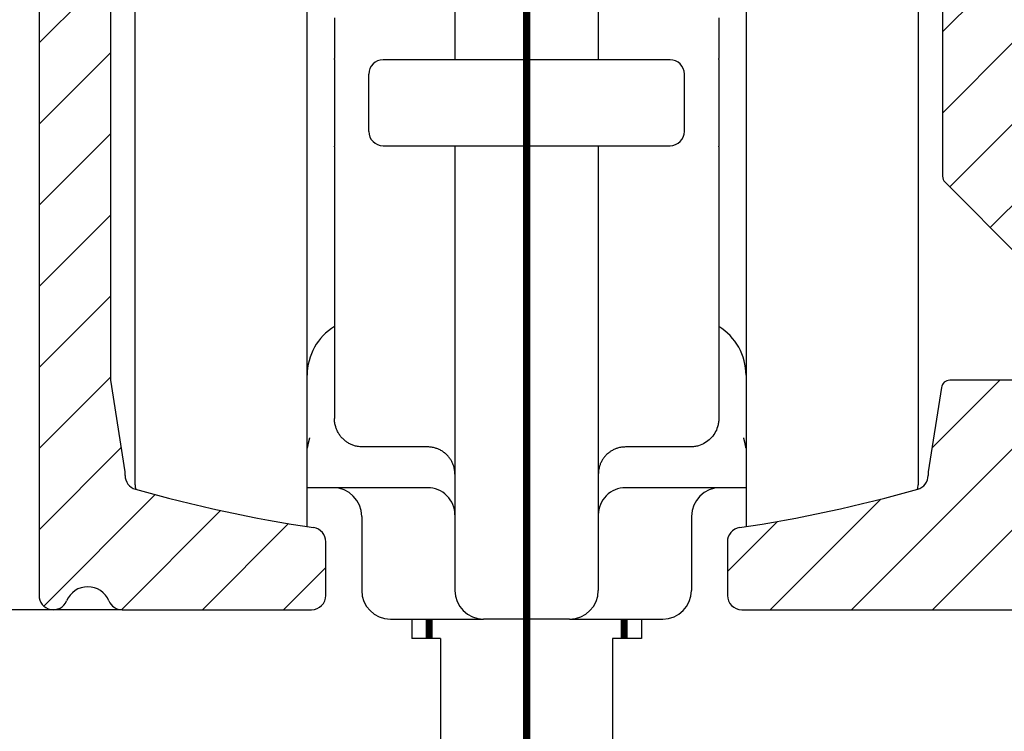
# Model space of a CAD drawing. Units: inches. Extents: x -547 to 655, y -255 to 578.
# Drawn here: x 353 to 387, y 460 to 485 of the extents above; entities that cross this region are included whole.
import ezdxf

# ---------------------------------------------------------------- set-up
doc = ezdxf.new("R2010")
doc.units = ezdxf.units.IN
doc.linetypes.add('DASHED', pattern=[15, 7, -8])
doc.linetypes.add('DOT_CENTER', pattern=[14, 12, -1, 0, -1])
doc.layers.add('1', color=7, linetype='Continuous')
doc.styles.add('CONVERTER_11', font='txt.shx', dxfattribs={"width": 0.9})
doc.dimstyles.new('ME10_DIM_53', dxfattribs={"dimtxt": 3.5, "dimasz": 3.5, "dimexe": 2, "dimexo": 0, "dimgap": 2, "dimtad": 1, "dimdsep": 46, "dimtxsty": 'CONVERTER_11', "dimsah": 1, "dimcen": 0.09, "dimclrd": 3, "dimclre": 3, "dimclrt": 4, "dimadec": 0, "dimazin": 0, "dimtfac": 1, "dimtdec": 4, "dimtmove": 0, "dimatfit": 3, "dimfxl": 1, "dimtolj": 1, "dimtzin": 0, "dimarcsym": 0})
doc.dimstyles.new('ME10_DIM_54', dxfattribs={"dimtxt": 3.5, "dimasz": 3.5, "dimexe": 2, "dimexo": 0, "dimgap": 2, "dimtad": 1, "dimdsep": 46, "dimtxsty": 'CONVERTER_11', "dimsah": 1, "dimcen": 0.09, "dimclrd": 3, "dimclre": 3, "dimclrt": 4, "dimadec": 0, "dimazin": 0, "dimtol": 1, "dimtp": 5, "dimtm": 5, "dimtfac": 0.714286, "dimtdec": 0, "dimtmove": 0, "dimatfit": 3, "dimfxl": 1, "dimtolj": 1, "dimtzin": 0, "dimarcsym": 0})

# ---------------------------------------------------------------- blocks, each defined once
blk = doc.blocks.new('10421-6-0872_Laufrolle-Perlan-EZD__110', base_point=(357.0500021945099, 466.9462670511803))
at = {"color": 1, "linetype": 'Continuous'}
for p, q in [((357.0500021945099, 468.4083923857054), (357.0500021945099, 495.0405478083803)), ((363.0500021945099, 478.3244700970433), (363.0500021945099, 485.1244700970433)), ((363.0500021945099, 472.2244700970432), (363.0500021945099, 478.3244700970433)), ((363.0500021945099, 468.3043393771584), (363.0500021945099, 472.2244700970432)), ((363.0500021945099, 466.9462670511803), (363.0500021945099, 468.3043393771584))]:
    blk.add_line(p, q, dxfattribs=at)
for centre, radius, start, end in [((365.0500021945099, 472.2244700970432), 1.999999999999027, 121.6682432535477, 180), ((357.5500021945095, 468.4083923857065), 0.4999999999996021, -179.9999999998697, -161.4746234101937)]:
    blk.add_arc(centre, radius, start, end, dxfattribs=at)
blk = doc.blocks.new('10421-6-0872_Laufrolle-Perlan-EZD_1__111', base_point=(357.0500021945099, 466.9462670511803))
at = {"color": 1, "linetype": 'Continuous'}
for p, q in [((357.0500021945099, 468.4083923857054), (357.0500021945099, 495.0405478083803)), ((363.0500021945099, 478.3244700970433), (363.0500021945099, 485.1244700970433)), ((363.0500021945099, 472.2244700970432), (363.0500021945099, 478.3244700970433)), ((363.0500021945099, 468.3043393771584), (363.0500021945099, 472.2244700970432)), ((363.0500021945099, 466.9462670511803), (363.0500021945099, 468.3043393771584))]:
    blk.add_line(p, q, dxfattribs=at)
for centre, radius, start, end in [((365.0500021945099, 472.2244700970432), 1.999999999999027, 121.6682432535477, 180), ((357.5500021945095, 468.4083923857065), 0.4999999999996021, -179.9999999998697, -161.4746234101937)]:
    blk.add_arc(centre, radius, start, end, dxfattribs=at)
blk = doc.blocks.new('10421-6-0872_Laufrolle-Perlan-EZD_1_1__112', base_point=(377.4000021945099, 466.9462670511803))
at = {"color": 1, "linetype": 'Continuous'}
for p, q in [((384.3500021945101, 495.0405478083803), (384.3500021945101, 468.4083923857054)), ((378.3500021945101, 491.2244700970423), (378.3500021945101, 483.7244700970432)), ((378.3500021945101, 483.7244700970432), (378.3500021945101, 479.7244700970432)), ((378.3500021945101, 479.7244700970432), (378.3500021945101, 472.2244700970423)), ((378.3500021945101, 472.2244700970423), (378.3500021945101, 468.3043393771584)), ((378.3500021945101, 468.3043393771584), (378.3500021945101, 466.9462670511803))]:
    blk.add_line(p, q, dxfattribs=at)
for centre, radius, start, end in [((376.3500021945101, 472.2244700970423), 2, 0, 58.33175674646316), ((383.8500021945101, 468.4083923857054), 0.5000000000000642, -18.52537658979389, 0)]:
    blk.add_arc(centre, radius, start, end, dxfattribs=at)
blk = doc.blocks.new('10421-6-0872_Laufrolle-Perlan-EZD_2__113', base_point=(377.4000021945099, 466.9462670511803))
at = {"color": 1, "linetype": 'Continuous'}
for p, q in [((384.3500021945101, 495.0405478083803), (384.3500021945101, 468.4083923857054)), ((378.3500021945101, 491.2244700970423), (378.3500021945101, 483.7244700970432)), ((378.3500021945101, 483.7244700970432), (378.3500021945101, 479.7244700970432)), ((378.3500021945101, 479.7244700970432), (378.3500021945101, 472.2244700970423)), ((378.3500021945101, 472.2244700970423), (378.3500021945101, 468.3043393771584)), ((378.3500021945101, 468.3043393771584), (378.3500021945101, 466.9462670511803))]:
    blk.add_line(p, q, dxfattribs=at)
for centre, radius, start, end in [((376.3500021945101, 472.2244700970423), 2, 0, 58.33175674646316), ((383.8500021945101, 468.4083923857054), 0.5000000000000642, -18.52537658979389, 0)]:
    blk.add_arc(centre, radius, start, end, dxfattribs=at)
blk = doc.blocks.new('10421-6-0870_Aufhaengerplatte-Rollenwagen-Perlan-140__114', base_point=(363.0500021945099, 463.7244700970432))
at = {"color": 1, "linetype": 'Continuous'}
for p, q in [((368.20000219451, 485.0898547222244), (368.20000219451, 483.2244700970432)), ((373.20000219451, 485.0898547134664), (373.20000219451, 483.2244700970432)), ((364.0000021945102, 484.6887008570052), (364.0000021945102, 483.2636524932373)), ((377.4000021945099, 484.6887008570052), (377.4000021945099, 483.2636526436772)), ((364.0000021945102, 483.2344700890203), (364.0000021945102, 483.2636524932373)), ((364.0000021945102, 483.2344700890203), (364.0000021945102, 480.2144701050652)), ((367.2500021945102, 483.2244700970432), (365.70000219451, 483.2244700970432)), ((368.20000219451, 483.2244700970432), (367.2500021945102, 483.2244700970432)), ((373.20000219451, 483.2244700970432), (368.20000219451, 483.2244700970432)), ((374.1500021945099, 483.2244700970432), (373.20000219451, 483.2244700970432)), ((375.0301292807881, 483.2244700970432), (374.1500021945099, 483.2244700970432)), ((375.70000219451, 483.2244700970432), (375.0301292807881, 483.2244700970432)), ((377.4000021945099, 483.2344699137973), (377.4000021945099, 483.2636526436772)), ((377.4000021945099, 483.2344699137973), (377.4000021945099, 480.2144701050652)), ((365.20000219451, 480.7244700970432), (365.20000219451, 482.7244700970432)), ((376.20000219451, 480.7244700970432), (376.20000219451, 482.7244700970432)), ((364.0000021945102, 480.1852877008544), (364.0000021945102, 480.2144701050652)), ((364.0000021945102, 480.1852877008544), (364.0000021945102, 478.7602393016482)), ((365.70000219451, 480.2244700970432), (367.2500021945102, 480.2244700970432)), ((367.2500021945102, 480.2244700970432), (368.20000219451, 480.2244700970432)), ((368.20000219451, 480.2244700970432), (373.20000219451, 480.2244700970432)), ((368.20000219451, 480.2244700970432), (368.20000219451, 478.3244700970433)), ((373.20000219451, 480.2244700970432), (373.20000219451, 478.3244700970433)), ((373.20000219451, 480.2244700970432), (374.1500021945099, 480.2244700970432)), ((374.1500021945099, 480.2244700970432), (375.0301292807881, 480.2244700970432)), ((375.0301292807881, 480.2244700970432), (375.70000219451, 480.2244700970432)), ((377.4000021945099, 480.1852877008323), (377.4000021945099, 480.2144701050652)), ((377.4000021945099, 480.1852877008323), (377.4000021945099, 478.7602393016482)), ((364.0000021945102, 478.7602393016482), (364.0000021945102, 478.3244700970433)), ((377.4000021945099, 478.7602393016482), (377.4000021945099, 478.3244700970433)), ((364.0000021945102, 478.3244700970433), (364.0000021945102, 470.7144700881934)), ((368.20000219451, 478.3244700970433), (368.20000219451, 478.2379316396143)), ((368.20000219451, 478.2379316396143), (368.20000219451, 478.2126457665972)), ((368.20000219451, 478.2126457665972), (368.20000219451, 473.7754220881013)), ((373.20000219451, 478.3244700970433), (373.20000219451, 478.2379316387394)), ((373.20000219451, 478.2379316387394), (373.20000219451, 478.2126457664592)), ((373.20000219451, 478.2126457664592), (373.20000219451, 473.7754220881013)), ((377.4000021945099, 478.3244700970433), (377.4000021945099, 470.7144700881934)), ((368.20000219451, 473.7754220881013), (368.20000219451, 470.7459615718174)), ((373.20000219451, 473.7754220881013), (373.20000219451, 470.7459615718174)), ((368.20000219451, 470.7459615718174), (368.20000219451, 470.4661398478452)), ((373.20000219451, 470.7459615718174), (373.20000219451, 470.4661398478452)), ((368.20000219451, 470.4661398478452), (368.20000219451, 468.7744700959634)), ((373.20000219451, 470.4661398478452), (373.20000219451, 468.7744700959634)), ((367.2500021945102, 469.7244700960544), (364.99000219451, 469.7244700922204)), ((376.4100021945101, 469.7244700873973), (374.1500021945099, 469.7244700965482)), ((368.20000219451, 468.7744700959634), (368.20000219451, 467.3543393771583)), ((373.20000219451, 468.7744700959634), (373.20000219451, 467.3543393771583)), ((363.95000219451, 468.3043393771584), (363.0500021945099, 468.3043393771584)), ((367.2500021945102, 468.3043393771584), (363.95000219451, 468.3043393771584)), ((377.45000219451, 468.3043393771584), (374.1500021945099, 468.3043393771584)), ((378.3500021945101, 468.3043393771584), (377.45000219451, 468.3043393771584)), ((364.95000219451, 467.3043393771584), (364.95000219451, 464.7244700970432)), ((368.20000219451, 467.3543393771583), (368.20000219451, 466.9015589088722)), ((373.20000219451, 467.3543393771583), (373.20000219451, 464.7244700970432)), ((376.45000219451, 467.3043393771584), (376.45000219451, 464.7244700970432)), ((368.20000219451, 466.9015589088722), (368.20000219451, 466.8244426304714)), ((368.20000219451, 466.8244426304714), (368.20000219451, 466.4505043782883)), ((368.20000219451, 466.4505043782883), (368.20000219451, 466.4505011495053)), ((368.20000219451, 466.4505011495053), (368.20000219451, 466.4497988698913)), ((368.20000219451, 466.4497988698913), (368.20000219451, 466.2184841612034)), ((368.20000219451, 466.2184841612034), (368.20000219451, 465.9682400024833)), ((368.20000219451, 465.9682400024833), (368.20000219451, 465.9682367736994)), ((368.20000219451, 465.9682367736994), (368.20000219451, 465.9354075949643)), ((368.20000219451, 465.9354075949643), (368.20000219451, 465.8158055161982)), ((368.20000219451, 465.8158055161982), (368.20000219451, 465.7384501638862)), ((368.20000219451, 465.7384501638862), (368.20000219451, 465.7336081432802)), ((368.20000219451, 465.7336081432802), (368.20000219451, 465.7336049144972)), ((368.20000219451, 465.7336049144972), (368.20000219451, 465.4699395037412)), ((368.20000219451, 465.4699395037412), (368.20000219451, 465.3414298055452)), ((368.20000219451, 465.3414298055452), (368.20000219451, 465.2643135271442)), ((368.20000219451, 465.2643135271442), (368.20000219451, 464.7244700970432)), ((365.95000219451, 463.7244700970432), (367.866668861177, 463.7244700970432)), ((367.866668861177, 463.7244700970432), (369.20000219451, 463.7244700970432)), ((372.20000219451, 463.7244700970432), (369.20000219451, 463.7244700970432)), ((372.20000219451, 463.7244700970432), (373.5333355278431, 463.7244700970432)), ((373.5333355278431, 463.7244700970432), (375.45000219451, 463.7244700970432))]:
    blk.add_line(p, q, dxfattribs=at)
for centre, radius, start, end in [((365.70000219451, 482.7244700970432), 0.5, 90, 180), ((375.70000219451, 482.7244700970432), 0.5, 0, 90), ((365.70000219451, 480.7244700970432), 0.5, 180, -90), ((375.70000219451, 480.7244700970432), 0.5, -90, 0), ((363.95000219451, 467.3043393771584), 1, 0, 90), ((367.2500020084585, 467.3543393340765), 0.9500000430818709, 44.99999390283784, 89.99998877897231), ((374.1500023805616, 467.3543393340765), 0.9500000430819182, 90.00001122102769, 135.000006097167), ((377.45000219451, 467.3043393771584), 1, 90, 180), ((367.2500022115019, 467.3543392159902), 0.9499999830080833, 9.720264670686285e-06, 45.00000759791443), ((374.1500021775182, 467.35433921599), 0.9499999830083378, 134.9999924020831, 179.9999902797251), ((365.95000219451, 464.7244700970432), 1, 180, -90), ((369.20000219451, 464.7244700970432), 1, 180, -90), ((372.20000219451, 464.7244700970432), 1, -90, 0), ((375.45000219451, 464.7244700970432), 1, -90, 0)]:
    blk.add_arc(centre, radius, start, end, dxfattribs=at)
for points in [[(364.99000219451, 469.7244700922204), (364.9216083807676, 469.7268350312194), (364.8442133891113, 469.7352618908312), (364.7678799765769, 469.7497067064609), (364.70188187851, 469.7673179352532), (364.5882604690438, 469.8096377140163), (364.4806656053161, 469.8655287836632), (364.3911244709862, 469.9261329694746), (364.2899669588792, 470.0144104740193), (364.209671338007, 470.1051953690342), (364.1410714674148, 470.2051132214442), (364.0799569793622, 470.3246778886556), (364.0428762177198, 470.4262595121302), (364.0107794243762, 470.5687758841826), (364.0000021945102, 470.7144700881934)], [(377.4000021945099, 470.7144700881934), (377.3969416247079, 470.636676662053), (377.3892102406931, 470.5686769406282), (377.374765959595, 470.4923454928204), (377.3571549355511, 470.4263474910583), (377.2589707324337, 470.2051762483217), (377.1100661221349, 470.0144391659912), (376.9193556693809, 469.8655389141298), (376.698218107289, 469.7673470175753), (376.6275581143117, 469.7486668787578), (376.5557121474021, 469.7352501557614), (376.4877494952221, 469.7275271915839), (376.4100021945101, 469.7244700873973)], [(363.1316553965412, 470.0436327836292), (363.1317142625554, 470.0430382655687), (363.1315648963919, 470.0420881508212), (363.1314622786294, 470.0418140030795), (363.1312954705198, 470.0413878325778), (363.131016024869, 470.0405875483314), (363.130714794704, 470.0396461017101), (363.1303146732359, 470.0383293756268), (363.1297852923872, 470.0365290535224), (363.1291371847817, 470.0342795490669), (363.1284817309635, 470.0319759781823), (363.1278883311074, 470.0298739045854), (363.1274263853879, 470.0282288919923), (363.1264881272531, 470.0248683662041), (363.1255991512345, 470.0216630764145), (363.1247797912451, 470.0186921638743), (363.1240503811979, 470.0160347698342), (363.1234312550059, 470.013770035545), (363.1229427465818, 470.0119771022573), (363.1226051898389, 470.0107351112222), (363.1206452261188, 470.003477426258), (363.1187964993616, 469.9965586997624), (363.1170692109702, 469.9900311670667), (363.1154735623472, 469.9839470635018), (363.1140197548957, 469.9783586243989), (363.1127179900182, 469.9733180850892), (363.1083809422996, 469.9562755659175), (363.1042471012142, 469.9396732478318), (363.1003244887457, 469.9235935991803), (363.0966211268776, 469.9081190883112), (363.0931450375929, 469.8933321835723), (363.090423463844, 469.8815761455758), (363.0875821101797, 469.8691334441253), (363.0846265026458, 469.8560049035673), (363.0815621672879, 469.8421913482484), (363.0783946301515, 469.827693602515), (363.0751294172823, 469.8125124907133), (363.0717720547259, 469.79664883719), (363.0683280685279, 469.7801034662915), (363.0648029847339, 469.7628772023642), (363.0612023293895, 469.7449708697546), (363.0575316285402, 469.7263852928091), (363.0537964082318, 469.7071212958742), (363.0500021945099, 469.6871797032964)], [(378.3500021945101, 469.6871797034253), (378.346207980784, 469.7071212960279), (378.3424727604726, 469.7263852929805), (378.3388020596217, 469.7449708699361), (378.3352014042773, 469.7628772025487), (378.3316763204848, 469.7801034664714), (378.3282323342901, 469.7966488373578), (378.3248749717388, 469.8125124908615), (378.3216097588766, 469.8276936026357), (378.3184422217493, 469.8421913483339), (378.3153778864026, 469.8560049036097), (378.3124222788821, 469.8691334441165), (378.3095809252337, 469.8815761455079), (378.3068593515031, 469.8933321834372), (378.3033832385754, 469.9081191879066), (378.2996798488704, 469.9235938122108), (378.2957572046038, 469.9396735857699), (378.2916233279918, 469.9562760380043), (378.2872862412501, 469.9733186983342), (378.2859844840845, 469.9783592037255), (378.2845306804588, 469.9839476237626), (378.2829350322615, 469.990031720989), (378.2812077413814, 469.9965592579476), (378.2793590097068, 470.0034779971813), (378.2773990391261, 470.0107357012332), (378.2770614993286, 470.0119776288847), (378.2765730019214, 470.0137705203469), (378.2759538821683, 470.0160352293865), (378.2752244753332, 470.01869260977), (378.2744051166798, 470.0216635152633), (378.2735161414721, 470.0248687996333), (378.272577884974, 470.0282293166463), (378.2717383664772, 470.0312134246902), (378.2709365134451, 470.0340370817437), (378.2702190179502, 470.0365293267282), (378.2696896463684, 470.0383296115435), (378.2692895323004, 470.0396463052693), (378.2689883073781, 470.0405877247292), (378.2687088806935, 470.0413879401638), (378.2685420856679, 470.0418140722994), (378.268439467508, 470.0420882396993), (378.268310711267, 470.042684880053), (378.2683489924871, 470.0436327836303)], [(368.20000219451, 468.7744700959634), (368.189668811523, 468.9142118779821), (368.1588936033099, 469.0509117578483), (368.1182826783057, 469.1599500968638), (368.064646767647, 469.2632051149803), (367.9988207232113, 469.3590893355896), (367.921771180118, 469.4462107560744), (367.8445035768643, 469.5154671699606), (367.7387613563328, 469.5890997265603), (367.6240168463027, 469.6477500328122), (367.5265359187829, 469.6833331296243), (367.4543331746, 469.7022365328693), (367.3898036962542, 469.7141276874272), (367.3245960686833, 469.7215371527154), (367.2500021945102, 469.7244700960544)], [(374.1500021945099, 469.7244700965482), (374.0102609071573, 469.7141366438008), (373.8735602939591, 469.6833610622414), (373.7760523463206, 469.6477777840994), (373.661265927597, 469.5891134622982), (373.5753385825498, 469.5309554245093), (373.4782602454752, 469.4462377926434), (373.4012036657595, 469.3591149520994), (373.3353714322511, 469.2632281351762), (373.2817464627428, 469.1600058465797), (373.2411385038799, 469.0510028772612), (373.224218800661, 468.9876072607645), (373.2103445346979, 468.9142720988032), (373.2029350881896, 468.8490639564149), (373.20000219451, 468.7744700959634)]]:
    blk.add_spline(points, degree=3, dxfattribs=at)
blk = doc.blocks.new('10421-1-0102_1__115', base_point=(357.0500021945099, 463.7244700970432))
for name, p in [('10421-6-0872_Laufrolle-Perlan-EZD__110', (357.0500021945099, 466.9462670511803)), ('10421-6-0872_Laufrolle-Perlan-EZD_1__111', (357.0500021945099, 466.9462670511803)), ('10421-6-0872_Laufrolle-Perlan-EZD_1_1__112', (377.4000021945099, 466.9462670511803)), ('10421-6-0872_Laufrolle-Perlan-EZD_2__113', (377.4000021945099, 466.9462670511803)), ('10421-6-0870_Aufhaengerplatte-Rollenwagen-Perlan-140__114', (363.0500021945099, 463.7244700970432))]:
    blk.add_blockref(name, p)
blk = doc.blocks.new('10421-6-0872_Laufrolle-Perlan-EZD_1__116', base_point=(357.0500021945099, 466.9462670511803))
at = {"color": 1, "linetype": 'Continuous'}
for p, q in [((357.0500021945099, 468.4083923857054), (357.0500021945099, 495.0405478083803)), ((363.0500021945099, 478.3244700970433), (363.0500021945099, 485.1244700970433)), ((363.0500021945099, 472.2244700970432), (363.0500021945099, 478.3244700970433)), ((363.0500021945099, 468.3043393771584), (363.0500021945099, 472.2244700970432)), ((363.0500021945099, 466.9462670511803), (363.0500021945099, 468.3043393771584))]:
    blk.add_line(p, q, dxfattribs=at)
for centre, radius, start, end in [((365.0500021945099, 472.2244700970432), 1.999999999999027, 121.6682432535477, 180), ((357.5500021945095, 468.4083923857065), 0.4999999999996021, -179.9999999998697, -161.4746234101937)]:
    blk.add_arc(centre, radius, start, end, dxfattribs=at)
blk = doc.blocks.new('10421-6-0872_Laufrolle-Perlan-EZD__117', base_point=(357.0500021945099, 466.9462670511803))
at = {"color": 1, "linetype": 'Continuous'}
for p, q in [((357.0500021945099, 468.4083923857054), (357.0500021945099, 495.0405478083803)), ((363.0500021945099, 478.3244700970433), (363.0500021945099, 485.1244700970433)), ((363.0500021945099, 472.2244700970432), (363.0500021945099, 478.3244700970433)), ((363.0500021945099, 468.3043393771584), (363.0500021945099, 472.2244700970432)), ((363.0500021945099, 466.9462670511803), (363.0500021945099, 468.3043393771584))]:
    blk.add_line(p, q, dxfattribs=at)
for centre, radius, start, end in [((365.0500021945099, 472.2244700970432), 1.999999999999027, 121.6682432535477, 180), ((357.5500021945095, 468.4083923857065), 0.4999999999996021, -179.9999999998697, -161.4746234101937)]:
    blk.add_arc(centre, radius, start, end, dxfattribs=at)
blk = doc.blocks.new('10421-6-0872_Laufrolle-Perlan-EZD_2__118', base_point=(377.4000021945099, 466.9462670511803))
at = {"color": 1, "linetype": 'Continuous'}
for p, q in [((384.3500021945101, 495.0405478083803), (384.3500021945101, 468.4083923857054)), ((378.3500021945101, 491.2244700970423), (378.3500021945101, 483.7244700970432)), ((378.3500021945101, 483.7244700970432), (378.3500021945101, 479.7244700970432)), ((378.3500021945101, 479.7244700970432), (378.3500021945101, 472.2244700970423)), ((378.3500021945101, 472.2244700970423), (378.3500021945101, 468.3043393771584)), ((378.3500021945101, 468.3043393771584), (378.3500021945101, 466.9462670511803))]:
    blk.add_line(p, q, dxfattribs=at)
for centre, radius, start, end in [((376.3500021945101, 472.2244700970423), 2, 0, 58.33175674646316), ((383.8500021945101, 468.4083923857054), 0.5000000000000642, -18.52537658979389, 0)]:
    blk.add_arc(centre, radius, start, end, dxfattribs=at)
blk = doc.blocks.new('10421-6-0872_Laufrolle-Perlan-EZD_1_1__119', base_point=(377.4000021945099, 466.9462670511803))
at = {"color": 1, "linetype": 'Continuous'}
for p, q in [((384.3500021945101, 495.0405478083803), (384.3500021945101, 468.4083923857054)), ((378.3500021945101, 491.2244700970423), (378.3500021945101, 483.7244700970432)), ((378.3500021945101, 483.7244700970432), (378.3500021945101, 479.7244700970432)), ((378.3500021945101, 479.7244700970432), (378.3500021945101, 472.2244700970423)), ((378.3500021945101, 472.2244700970423), (378.3500021945101, 468.3043393771584)), ((378.3500021945101, 468.3043393771584), (378.3500021945101, 466.9462670511803))]:
    blk.add_line(p, q, dxfattribs=at)
for centre, radius, start, end in [((376.3500021945101, 472.2244700970423), 2, 0, 58.33175674646316), ((383.8500021945101, 468.4083923857054), 0.5000000000000642, -18.52537658979389, 0)]:
    blk.add_arc(centre, radius, start, end, dxfattribs=at)
blk = doc.blocks.new('10421-6-0870_Aufhaengerplatte-Rollenwagen-Perlan-140__120', base_point=(363.0500021945099, 463.7244700970432))
at = {"color": 1, "linetype": 'Continuous'}
for p, q in [((368.20000219451, 485.0898547222244), (368.20000219451, 483.2244700970432)), ((373.20000219451, 485.0898547134664), (373.20000219451, 483.2244700970432)), ((364.0000021945102, 484.6887008570052), (364.0000021945102, 483.2636524932373)), ((377.4000021945099, 484.6887008570052), (377.4000021945099, 483.2636526436772)), ((364.0000021945102, 483.2344700890203), (364.0000021945102, 483.2636524932373)), ((364.0000021945102, 483.2344700890203), (364.0000021945102, 480.2144701050652)), ((367.2500021945102, 483.2244700970432), (365.70000219451, 483.2244700970432)), ((368.20000219451, 483.2244700970432), (367.2500021945102, 483.2244700970432)), ((373.20000219451, 483.2244700970432), (368.20000219451, 483.2244700970432)), ((374.1500021945099, 483.2244700970432), (373.20000219451, 483.2244700970432)), ((375.0301292807881, 483.2244700970432), (374.1500021945099, 483.2244700970432)), ((375.70000219451, 483.2244700970432), (375.0301292807881, 483.2244700970432)), ((377.4000021945099, 483.2344699137973), (377.4000021945099, 483.2636526436772)), ((377.4000021945099, 483.2344699137973), (377.4000021945099, 480.2144701050652)), ((365.20000219451, 480.7244700970432), (365.20000219451, 482.7244700970432)), ((376.20000219451, 480.7244700970432), (376.20000219451, 482.7244700970432)), ((364.0000021945102, 480.1852877008544), (364.0000021945102, 480.2144701050652)), ((364.0000021945102, 480.1852877008544), (364.0000021945102, 478.7602393016482)), ((365.70000219451, 480.2244700970432), (367.2500021945102, 480.2244700970432)), ((367.2500021945102, 480.2244700970432), (368.20000219451, 480.2244700970432)), ((368.20000219451, 480.2244700970432), (373.20000219451, 480.2244700970432)), ((368.20000219451, 480.2244700970432), (368.20000219451, 478.3244700970433)), ((373.20000219451, 480.2244700970432), (373.20000219451, 478.3244700970433)), ((373.20000219451, 480.2244700970432), (374.1500021945099, 480.2244700970432)), ((374.1500021945099, 480.2244700970432), (375.0301292807881, 480.2244700970432)), ((375.0301292807881, 480.2244700970432), (375.70000219451, 480.2244700970432)), ((377.4000021945099, 480.1852877008323), (377.4000021945099, 480.2144701050652)), ((377.4000021945099, 480.1852877008323), (377.4000021945099, 478.7602393016482)), ((364.0000021945102, 478.7602393016482), (364.0000021945102, 478.3244700970433)), ((377.4000021945099, 478.7602393016482), (377.4000021945099, 478.3244700970433)), ((364.0000021945102, 478.3244700970433), (364.0000021945102, 470.7144700881934)), ((368.20000219451, 478.3244700970433), (368.20000219451, 478.2379316396143)), ((368.20000219451, 478.2379316396143), (368.20000219451, 478.2126457665972)), ((368.20000219451, 478.2126457665972), (368.20000219451, 473.7754220881013)), ((373.20000219451, 478.3244700970433), (373.20000219451, 478.2379316387394)), ((373.20000219451, 478.2379316387394), (373.20000219451, 478.2126457664592)), ((373.20000219451, 478.2126457664592), (373.20000219451, 473.7754220881013)), ((377.4000021945099, 478.3244700970433), (377.4000021945099, 470.7144700881934)), ((368.20000219451, 473.7754220881013), (368.20000219451, 470.7459615718174)), ((373.20000219451, 473.7754220881013), (373.20000219451, 470.7459615718174)), ((368.20000219451, 470.7459615718174), (368.20000219451, 470.4661398478452)), ((373.20000219451, 470.7459615718174), (373.20000219451, 470.4661398478452)), ((368.20000219451, 470.4661398478452), (368.20000219451, 468.7744700959634)), ((373.20000219451, 470.4661398478452), (373.20000219451, 468.7744700959634)), ((367.2500021945102, 469.7244700960544), (364.99000219451, 469.7244700922204)), ((376.4100021945101, 469.7244700873973), (374.1500021945099, 469.7244700965482)), ((368.20000219451, 468.7744700959634), (368.20000219451, 467.3543393771583)), ((373.20000219451, 468.7744700959634), (373.20000219451, 467.3543393771583)), ((363.95000219451, 468.3043393771584), (363.0500021945099, 468.3043393771584)), ((367.2500021945102, 468.3043393771584), (363.95000219451, 468.3043393771584)), ((377.45000219451, 468.3043393771584), (374.1500021945099, 468.3043393771584)), ((378.3500021945101, 468.3043393771584), (377.45000219451, 468.3043393771584)), ((364.95000219451, 467.3043393771584), (364.95000219451, 464.7244700970432)), ((368.20000219451, 467.3543393771583), (368.20000219451, 466.9015589088722)), ((373.20000219451, 467.3543393771583), (373.20000219451, 464.7244700970432)), ((376.45000219451, 467.3043393771584), (376.45000219451, 464.7244700970432)), ((368.20000219451, 466.9015589088722), (368.20000219451, 466.8244426304714)), ((368.20000219451, 466.8244426304714), (368.20000219451, 466.4505043782883)), ((368.20000219451, 466.4505043782883), (368.20000219451, 466.4505011495053)), ((368.20000219451, 466.4505011495053), (368.20000219451, 466.4497988698913)), ((368.20000219451, 466.4497988698913), (368.20000219451, 466.2184841612034)), ((368.20000219451, 466.2184841612034), (368.20000219451, 465.9682400024833)), ((368.20000219451, 465.9682400024833), (368.20000219451, 465.9682367736994)), ((368.20000219451, 465.9682367736994), (368.20000219451, 465.9354075949643)), ((368.20000219451, 465.9354075949643), (368.20000219451, 465.8158055161982)), ((368.20000219451, 465.8158055161982), (368.20000219451, 465.7384501638862)), ((368.20000219451, 465.7384501638862), (368.20000219451, 465.7336081432802)), ((368.20000219451, 465.7336081432802), (368.20000219451, 465.7336049144972)), ((368.20000219451, 465.7336049144972), (368.20000219451, 465.4699395037412)), ((368.20000219451, 465.4699395037412), (368.20000219451, 465.3414298055452)), ((368.20000219451, 465.3414298055452), (368.20000219451, 465.2643135271442)), ((368.20000219451, 465.2643135271442), (368.20000219451, 464.7244700970432)), ((365.95000219451, 463.7244700970432), (367.866668861177, 463.7244700970432)), ((367.866668861177, 463.7244700970432), (369.20000219451, 463.7244700970432)), ((372.20000219451, 463.7244700970432), (369.20000219451, 463.7244700970432)), ((372.20000219451, 463.7244700970432), (373.5333355278431, 463.7244700970432)), ((373.5333355278431, 463.7244700970432), (375.45000219451, 463.7244700970432))]:
    blk.add_line(p, q, dxfattribs=at)
for centre, radius, start, end in [((365.70000219451, 482.7244700970432), 0.5, 90, 180), ((375.70000219451, 482.7244700970432), 0.5, 0, 90), ((365.70000219451, 480.7244700970432), 0.5, 180, -90), ((375.70000219451, 480.7244700970432), 0.5, -90, 0), ((363.95000219451, 467.3043393771584), 1, 0, 90), ((367.2500020084585, 467.3543393340765), 0.9500000430818709, 44.99999390283784, 89.99998877897231), ((374.1500023805616, 467.3543393340765), 0.9500000430819182, 90.00001122102769, 135.000006097167), ((377.45000219451, 467.3043393771584), 1, 90, 180), ((367.2500022115019, 467.3543392159902), 0.9499999830080833, 9.720264670686285e-06, 45.00000759791443), ((374.1500021775182, 467.35433921599), 0.9499999830083378, 134.9999924020831, 179.9999902797251), ((365.95000219451, 464.7244700970432), 1, 180, -90), ((369.20000219451, 464.7244700970432), 1, 180, -90), ((372.20000219451, 464.7244700970432), 1, -90, 0), ((375.45000219451, 464.7244700970432), 1, -90, 0)]:
    blk.add_arc(centre, radius, start, end, dxfattribs=at)
for points in [[(364.99000219451, 469.7244700922204), (364.9216083807676, 469.7268350312194), (364.8442133891113, 469.7352618908312), (364.7678799765769, 469.7497067064609), (364.70188187851, 469.7673179352532), (364.5882604690438, 469.8096377140163), (364.4806656053161, 469.8655287836632), (364.3911244709862, 469.9261329694746), (364.2899669588792, 470.0144104740193), (364.209671338007, 470.1051953690342), (364.1410714674148, 470.2051132214442), (364.0799569793622, 470.3246778886556), (364.0428762177198, 470.4262595121302), (364.0107794243762, 470.5687758841826), (364.0000021945102, 470.7144700881934)], [(377.4000021945099, 470.7144700881934), (377.3969416247079, 470.636676662053), (377.3892102406931, 470.5686769406282), (377.374765959595, 470.4923454928204), (377.3571549355511, 470.4263474910583), (377.2589707324337, 470.2051762483217), (377.1100661221349, 470.0144391659912), (376.9193556693809, 469.8655389141298), (376.698218107289, 469.7673470175753), (376.6275581143117, 469.7486668787578), (376.5557121474021, 469.7352501557614), (376.4877494952221, 469.7275271915839), (376.4100021945101, 469.7244700873973)], [(363.1316553965412, 470.0436327836292), (363.1317142625554, 470.0430382655687), (363.1315648963919, 470.0420881508212), (363.1314622786294, 470.0418140030795), (363.1312954705198, 470.0413878325778), (363.131016024869, 470.0405875483314), (363.130714794704, 470.0396461017101), (363.1303146732359, 470.0383293756268), (363.1297852923872, 470.0365290535224), (363.1291371847817, 470.0342795490669), (363.1284817309635, 470.0319759781823), (363.1278883311074, 470.0298739045854), (363.1274263853879, 470.0282288919923), (363.1264881272531, 470.0248683662041), (363.1255991512345, 470.0216630764145), (363.1247797912451, 470.0186921638743), (363.1240503811979, 470.0160347698342), (363.1234312550059, 470.013770035545), (363.1229427465818, 470.0119771022573), (363.1226051898389, 470.0107351112222), (363.1206452261188, 470.003477426258), (363.1187964993616, 469.9965586997624), (363.1170692109702, 469.9900311670667), (363.1154735623472, 469.9839470635018), (363.1140197548957, 469.9783586243989), (363.1127179900182, 469.9733180850892), (363.1083809422996, 469.9562755659175), (363.1042471012142, 469.9396732478318), (363.1003244887457, 469.9235935991803), (363.0966211268776, 469.9081190883112), (363.0931450375929, 469.8933321835723), (363.090423463844, 469.8815761455758), (363.0875821101797, 469.8691334441253), (363.0846265026458, 469.8560049035673), (363.0815621672879, 469.8421913482484), (363.0783946301515, 469.827693602515), (363.0751294172823, 469.8125124907133), (363.0717720547259, 469.79664883719), (363.0683280685279, 469.7801034662915), (363.0648029847339, 469.7628772023642), (363.0612023293895, 469.7449708697546), (363.0575316285402, 469.7263852928091), (363.0537964082318, 469.7071212958742), (363.0500021945099, 469.6871797032964)], [(378.3500021945101, 469.6871797034253), (378.346207980784, 469.7071212960279), (378.3424727604726, 469.7263852929805), (378.3388020596217, 469.7449708699361), (378.3352014042773, 469.7628772025487), (378.3316763204848, 469.7801034664714), (378.3282323342901, 469.7966488373578), (378.3248749717388, 469.8125124908615), (378.3216097588766, 469.8276936026357), (378.3184422217493, 469.8421913483339), (378.3153778864026, 469.8560049036097), (378.3124222788821, 469.8691334441165), (378.3095809252337, 469.8815761455079), (378.3068593515031, 469.8933321834372), (378.3033832385754, 469.9081191879066), (378.2996798488704, 469.9235938122108), (378.2957572046038, 469.9396735857699), (378.2916233279918, 469.9562760380043), (378.2872862412501, 469.9733186983342), (378.2859844840845, 469.9783592037255), (378.2845306804588, 469.9839476237626), (378.2829350322615, 469.990031720989), (378.2812077413814, 469.9965592579476), (378.2793590097068, 470.0034779971813), (378.2773990391261, 470.0107357012332), (378.2770614993286, 470.0119776288847), (378.2765730019214, 470.0137705203469), (378.2759538821683, 470.0160352293865), (378.2752244753332, 470.01869260977), (378.2744051166798, 470.0216635152633), (378.2735161414721, 470.0248687996333), (378.272577884974, 470.0282293166463), (378.2717383664772, 470.0312134246902), (378.2709365134451, 470.0340370817437), (378.2702190179502, 470.0365293267282), (378.2696896463684, 470.0383296115435), (378.2692895323004, 470.0396463052693), (378.2689883073781, 470.0405877247292), (378.2687088806935, 470.0413879401638), (378.2685420856679, 470.0418140722994), (378.268439467508, 470.0420882396993), (378.268310711267, 470.042684880053), (378.2683489924871, 470.0436327836303)], [(368.20000219451, 468.7744700959634), (368.189668811523, 468.9142118779821), (368.1588936033099, 469.0509117578483), (368.1182826783057, 469.1599500968638), (368.064646767647, 469.2632051149803), (367.9988207232113, 469.3590893355896), (367.921771180118, 469.4462107560744), (367.8445035768643, 469.5154671699606), (367.7387613563328, 469.5890997265603), (367.6240168463027, 469.6477500328122), (367.5265359187829, 469.6833331296243), (367.4543331746, 469.7022365328693), (367.3898036962542, 469.7141276874272), (367.3245960686833, 469.7215371527154), (367.2500021945102, 469.7244700960544)], [(374.1500021945099, 469.7244700965482), (374.0102609071573, 469.7141366438008), (373.8735602939591, 469.6833610622414), (373.7760523463206, 469.6477777840994), (373.661265927597, 469.5891134622982), (373.5753385825498, 469.5309554245093), (373.4782602454752, 469.4462377926434), (373.4012036657595, 469.3591149520994), (373.3353714322511, 469.2632281351762), (373.2817464627428, 469.1600058465797), (373.2411385038799, 469.0510028772612), (373.224218800661, 468.9876072607645), (373.2103445346979, 468.9142720988032), (373.2029350881896, 468.8490639564149), (373.20000219451, 468.7744700959634)]]:
    blk.add_spline(points, degree=3, dxfattribs=at)
blk = doc.blocks.new('10421-1-0102__121', base_point=(357.0500021945099, 463.7244700970432))
for name, p in [('10421-6-0872_Laufrolle-Perlan-EZD_1__116', (357.0500021945099, 466.9462670511803)), ('10421-6-0872_Laufrolle-Perlan-EZD__117', (357.0500021945099, 466.9462670511803)), ('10421-6-0872_Laufrolle-Perlan-EZD_2__118', (377.4000021945099, 466.9462670511803)), ('10421-6-0872_Laufrolle-Perlan-EZD_1_1__119', (377.4000021945099, 466.9462670511803)), ('10421-6-0870_Aufhaengerplatte-Rollenwagen-Perlan-140__120', (363.0500021945099, 463.7244700970432))]:
    blk.add_blockref(name, p)
blk = doc.blocks.new('10421-2-0448_1250__122', base_point=(353.70000219451, 464.0500013074022))
at = {"layer": '1', "linetype": 'Continuous'}
h = blk.add_hatch(dxfattribs=at)
h.set_pattern_fill('CUSTOM10', color=3, angle=45, pattern_type=2)
h.set_pattern_definition([(45, (0, 0), (-2.82842712474619, 2.220446049250313e-16), [])])
edge = h.paths.add_edge_path()
edge.add_arc((385.70000219451, 503.5500013074184), 0.5, 89.99999999989578, 180)
edge.add_line((385.20000219451, 503.5500013074184), (385.2000021945091, 500.1100450490962))
edge.add_arc((384.7000021945091, 500.1100450490962), 0.4999999999998165, 254.83009606813062, 360, ccw=False)
edge.add_arc((370.700002194505, 448.4743016149225), 52.99999999999947, 74.83009606809864, 79.22714662490434)
edge.add_arc((380.70000219451, 501.0314134077123), 0.5, 180, 259.22714662494457, ccw=False)
edge.add_line((380.20000219451, 501.0314134077123), (380.20000219451, 503.5500013074113))
edge.add_arc((379.70000219451, 503.5500013074113), 0.5, 0, 90)
edge.add_line((379.70000219451, 504.0500013074113), (361.7000021945109, 504.0500013074113))
edge.add_arc((361.7000021945109, 503.5500013074113), 0.5, 90, 180)
edge.add_line((361.2000021945109, 503.5500013074113), (361.20000219451, 501.0314134077123))
edge.add_arc((360.70000219451, 501.0314134077123), 0.4999999999996825, 280.77285337507465, 360, ccw=False)
edge.add_arc((370.7000021945173, 448.474301614923), 52.9999999999994, 100.7728533750981, 104.1735492719241)
edge.add_arc((357.6000021945101, 500.3456810066432), 0.5, 180, 284.17354927191224, ccw=False)
edge.add_line((357.1000021945101, 500.3456810066432), (357.1000021945101, 503.5500013074113))
edge.add_arc((356.6000021945101, 503.5500013074113), 0.5, 0, 157.3801350519616)
edge.add_arc((355.4000021945089, 504.0500013074113), 0.7999999999991282, 202.6198649480498, 337.38013505199245, ccw=False)
edge.add_arc((354.20000219451, 503.5500013074113), 0.4999999999998644, 22.6198649480735, 180)
edge.add_line((353.70000219451, 503.5500013074113), (353.70000219451, 464.5500013074113))
edge.add_arc((354.2000021945105, 464.5500013074111), 0.5000000000005116, 179.9999999999739, 337.380135051944)
edge.add_arc((355.4000021945089, 464.0500013074113), 0.8000000000004575, 22.619864947992482, 157.3801350519402, ccw=False)
edge.add_arc((356.6000021945092, 464.5500013074113), 0.499999999999847, 202.6198649481026, 270)
edge.add_line((356.6000021945092, 464.0500013074113), (363.20000219451, 464.0500013074113))
edge.add_arc((363.20000219451, 464.5500013074113), 0.5, 270, 360)
edge.add_line((363.70000219451, 464.5500013074113), (363.70000219451, 466.4176125286224))
edge.add_arc((363.20000219451, 466.4176125286224), 0.5, 0, 81.45913016720137)
edge.add_arc((370.7000021945037, 516.3575764853585), 49.99999999999986, 254.17337986813578, 261.4591301671366, ccw=False)
edge.add_arc((357.20000219451, 468.7340528861944), 0.5, 179.9999999998958, 254.17337986820598, ccw=False)
edge.add_line((356.70000219451, 468.7340528861953), (356.70000219451, 468.8575764853572))
edge.add_line((356.70000219451, 468.8575764853572), (356.2000021945009, 472.0500013074664))
edge.add_line((356.2000021945009, 472.0500013074664), (356.20000219451, 492.7818766149323))
edge.add_line((356.20000219451, 492.7818766149323), (356.700002194521, 495.9743016149294))
edge.add_line((356.700002194521, 495.9743016149294), (356.700002194526, 496.0978252141053))
edge.add_arc((357.200002194526, 496.0978252140883), 0.5000000000002516, 105.82662013191029, 179.9999999980524, ccw=False)
edge.add_arc((370.7000021945073, 448.4743016149207), 49.99999999999999, 97.96764431917262, 105.8266201318506, ccw=False)
edge.add_arc((363.70000219451, 498.4868000528113), 0.499999999999733, 277.9676443191872, 360)
edge.add_line((364.20000219451, 498.4868000528113), (364.20000219451, 500.0500013074113))
edge.add_arc((365.20000219451, 500.0500013074113), 1, 90, 180, ccw=False)
edge.add_line((365.20000219451, 501.0500013074113), (370.388002194507, 501.0500013074113))
edge.add_line((370.388002194507, 501.0500013074113), (370.7000021945109, 501.3620013074124))
edge.add_line((370.7000021945109, 501.3620013074124), (371.000002194512, 501.0500013074113))
edge.add_line((371.000002194512, 501.0500013074113), (376.20000219451, 501.0500013074113))
edge.add_arc((376.20000219451, 500.0500013074113), 1, 0, 90, ccw=False)
edge.add_line((377.20000219451, 500.0500013074113), (377.20000219451, 498.4868000528113))
edge.add_arc((377.70000219451, 498.4868000528113), 0.5, 180, 262.0323556808322)
edge.add_arc((370.70000219451, 448.4743016149214), 49.99999999999974, 74.17337986811413, 82.03235568082408, ccw=False)
edge.add_arc((384.200002194521, 496.0978252140803), 0.5, 0, 74.17337986810583, ccw=False)
edge.add_line((384.700002194521, 496.0978252140803), (384.700002194521, 495.9743016149173))
edge.add_line((384.700002194521, 495.9743016149173), (385.20000219451, 492.7818766149233))
edge.add_line((385.20000219451, 492.7818766149233), (385.20000219451, 479.1629953686822))
edge.add_arc((385.5000021945102, 479.1629953686822), 0.3000000000002387, 180, 224.9999999998004)
edge.add_line((385.2878701601539, 478.9508633343273), (387.9121342288709, 476.3265992656072))
edge.add_arc((387.7000021945155, 476.114467231251), 0.2999999999997272, 3.26281224261038e-11, 45.00000000009982, ccw=False)
edge.add_line((388.0000021945152, 476.1144672312512), (388.0000021945129, 472.3500013074113))
edge.add_arc((387.7000021945132, 472.3500013074113), 0.2999999999999545, 270, 360, ccw=False)
edge.add_line((387.7000021945132, 472.0500013074113), (385.4566731839641, 472.0500013074113))
edge.add_arc((385.4566731839641, 471.7500013074114), 0.2999999999998977, 90, 171.0986053399568)
edge.add_line((385.160286354082, 471.7964216377882), (384.70000219451, 468.8575764853583))
edge.add_line((384.70000219451, 468.8575764853583), (384.70000219451, 468.7340528861953))
edge.add_arc((384.20000219451, 468.7340528861953), 0.5000000000003609, 285.8266201319068, 360, ccw=False)
edge.add_arc((370.7000021945114, 516.3575764853576), 49.99999999999957, 278.54086983286913, 285.8266201318712, ccw=False)
edge.add_arc((378.20000219451, 466.4176125286224), 0.5000000000003858, 98.54086983278576, 180)
edge.add_line((377.70000219451, 466.4176125286224), (377.70000219451, 464.5500013074113))
edge.add_arc((378.20000219451, 464.5500013074113), 0.5, 180, 270)
edge.add_line((378.20000219451, 464.0500013074113), (389.4000021945099, 464.0500013074113))
edge.add_arc((389.4000021945099, 464.3500013074113), 0.2999999999999545, 270, 360)
edge.add_line((389.70000219451, 464.3500013074113), (389.70000219451, 465.0500013074102))
edge.add_line((389.70000219451, 465.0500013074102), (390.4000021946831, 465.0500013074113))
edge.add_line((390.4000021946831, 465.0500013074113), (390.70000219451, 465.0500013074102))
edge.add_arc((390.70000219451, 465.3500013074104), 0.3000000000002387, 270, 359.9999999997611)
edge.add_line((391.0000021945102, 465.3500013074092), (391.0000021945102, 465.4500013074094))
edge.add_arc((390.70000219451, 465.4500013074094), 0.3000000000002387, 0, 89.9999999998263)
edge.add_line((390.7000021945109, 465.7500013074102), (390.5000021945102, 465.7500013074102))
edge.add_line((390.5000021945102, 465.7500013074102), (390.5000021945139, 474.5303858949123))
edge.add_arc((390.800002194514, 474.5303858949123), 0.2999999999998175, 149.9999999999974, 180, ccw=False)
edge.add_line((390.5401945733788, 474.6803858949122), (391.3598098156499, 476.1000011371832))
edge.add_arc((391.1000021945151, 476.2500011371833), 0.2999999999995581, 329.9999999999312, 405.0000000000154)
edge.add_line((391.312134228871, 476.4621331715393), (387.7878701601599, 479.9863972402522))
edge.add_arc((388.000002194517, 480.1985292746083), 0.3000000000009777, 180, 224.9999999998695, ccw=False)
edge.add_line((387.700002194516, 480.1985292746083), (387.700002194525, 501.2500013074093))
edge.add_arc((388.0000021945252, 501.2500013074093), 0.2999999999999545, 90, 180, ccw=False)
edge.add_line((388.0000021945252, 501.5500013074093), (398.700002194526, 501.5500013074052))
edge.add_line((398.700002194526, 501.5500013074052), (399.0000021945261, 501.8500013074054))
edge.add_line((399.0000021945261, 501.8500013074054), (399.300002194529, 501.5500013074013))
edge.add_line((399.300002194529, 501.5500013074013), (407.200002194526, 501.5500013074013))
edge.add_arc((407.200002194525, 501.2500013074014), 0.3000000000002387, 0, 89.99999999980457, ccw=False)
edge.add_line((407.5000021945252, 501.2500013074014), (407.5000021945152, 477.3985292745992))
edge.add_arc((407.200002194515, 477.3985292746004), 0.3000000000000748, 314.999999999977, 359.999999999772, ccw=False)
edge.add_line((407.4121342288709, 477.1863972402443), (406.687870160159, 476.4621331715323))
edge.add_arc((406.9000021945149, 476.2500011371762), 0.3000000000000748, 134.999999999977, 210.0000000000163)
edge.add_line((406.6401945733801, 476.1000011371764), (407.4598098156489, 474.6803858949054))
edge.add_arc((407.2000021945141, 474.5303858949053), 0.299999999999784, 0, 30.00000000006878, ccw=False)
edge.add_line((407.5000021945139, 474.5303858949053), (407.5000021945102, 465.7500013074032))
edge.add_line((407.5000021945102, 465.7500013074032), (407.3000021945099, 465.7500013074032))
edge.add_arc((407.3000021945099, 465.4500013074032), 0.2999999999999545, 90, 180)
edge.add_line((407.0000021945102, 465.4500013074032), (407.0000021945102, 465.3500013074033))
edge.add_arc((407.3000021945099, 465.3500013074033), 0.2999999999996703, 180, 270)
edge.add_line((407.3000021945099, 465.0500013074034), (407.600002194682, 465.0500013074113))
edge.add_line((407.600002194682, 465.0500013074113), (408.3000021945099, 465.0500013074022))
edge.add_line((408.3000021945099, 465.0500013074022), (408.3000021945099, 464.3500013074022))
edge.add_arc((408.6000021945101, 464.3500013074022), 0.3000000000002387, 180, 270)
edge.add_line((408.6000021945101, 464.0500013074022), (409.4000021945199, 464.0500013074022))
edge.add_arc((409.4000021945199, 464.3500013074022), 0.2999999999999545, 270, 360)
edge.add_line((409.700002194521, 464.3500013074022), (409.700002194521, 503.7500013074082))
edge.add_arc((409.4000021945199, 503.7500013074082), 0.3000000000010914, 0, 89.9999999997503)
edge.add_line((409.4000021945212, 504.0500013074084), (385.7000021945109, 504.0500013074184))
at = {"color": 1, "linetype": 'Continuous'}
for p, q in [((353.70000219451, 503.5500013074113), (353.70000219451, 464.5500013074113)), ((356.2000021945009, 472.0500013074664), (356.20000219451, 492.7818766149323)), ((385.20000219451, 492.7818766149233), (385.20000219451, 479.1629953686822)), ((385.2878701601539, 478.9508633343273), (387.9121342288709, 476.3265992656072)), ((356.70000219451, 468.8575764853572), (356.2000021945009, 472.0500013074664)), ((387.7000021945132, 472.0500013074113), (385.4566731839641, 472.0500013074113)), ((385.160286354082, 471.7964216377882), (384.70000219451, 468.8575764853583)), ((356.70000219451, 468.7340528861953), (356.70000219451, 468.8575764853572)), ((384.70000219451, 468.8575764853583), (384.70000219451, 468.7340528861953)), ((363.70000219451, 464.5500013074113), (363.70000219451, 466.4176125286224)), ((377.70000219451, 466.4176125286224), (377.70000219451, 464.5500013074113)), ((356.6000021945092, 464.0500013074113), (363.20000219451, 464.0500013074113)), ((378.20000219451, 464.0500013074113), (389.4000021945099, 464.0500013074113))]:
    blk.add_line(p, q, dxfattribs=at)
for centre, radius, start, end in [((385.5000021945102, 479.1629953686822), 0.3000000000002387, 180, -135.0000000001996), ((385.4566731839641, 471.7500013074114), 0.2999999999998977, 90, 171.0986053399568), ((357.20000219451, 468.7340528861944), 0.5, 179.9999999998958, -105.826620131794), ((384.20000219451, 468.7340528861953), 0.5000000000003609, -74.17337986809322, 0), ((370.7000021945037, 516.3575764853585), 49.99999999999986, -105.8266201318642, -98.54086983286338), ((370.7000021945114, 516.3575764853576), 49.99999999999957, -81.45913016713087, -74.17337986812879), ((363.20000219451, 466.4176125286224), 0.5, 0, 81.45913016720137), ((378.20000219451, 466.4176125286224), 0.5000000000003858, 98.54086983278576, 180), ((355.4000021945089, 464.0500013074113), 0.8000000000004575, 22.61986494799251, 157.3801350519402), ((354.2000021945105, 464.5500013074111), 0.5000000000005116, 179.9999999999739, -22.61986494805596), ((363.20000219451, 464.5500013074113), 0.5, -90, 0), ((378.20000219451, 464.5500013074113), 0.5, 180, -90), ((356.6000021945092, 464.5500013074113), 0.499999999999847, -157.3801350518974, -90)]:
    blk.add_arc(centre, radius, start, end, dxfattribs=at)
blk = doc.blocks.new('10401-2-R1-10__123', base_point=(364.0000021945102, 442.0500014619984))
at = {"color": 1, "linetype": 'Continuous'}
for p, q in [((366.70000219451, 463.7244700970432), (366.70000219451, 463.0500014619984)), ((374.70000219451, 463.7244700970432), (374.70000219451, 463.0500014619984)), ((367.70000219451, 463.0500014619984), (366.70000219451, 463.0500014619984)), ((367.70000219451, 463.0500014619984), (367.70000219451, 458.6500014619983)), ((374.70000219451, 463.0500014619984), (373.70000219451, 463.0500014619984)), ((373.70000219451, 463.0500014619984), (373.70000219451, 458.6500014619983)), ((365.2500018399451, 444.0500013074113), (364.0000021945102, 444.0500013074113)), ((371.0000021945102, 444.0500014619984), (365.2500018399451, 444.0500013074113))]:
    blk.add_line(p, q, dxfattribs=at)
at = {"color": 3, "linetype": 'DASHED'}
for p, q in [((371.324761720929, 444.0500014619984), (371.0000021945102, 444.0500014619984)), ((378.70000219451, 444.0500014619984), (371.324761720929, 444.0500014619984))]:
    blk.add_line(p, q, dxfattribs=at)
at = {"color": 1, "linetype": 'Continuous'}
for centre, radius, start, end in [((370.7000021945082, 459.0500014619986), 17.00000000000013, -113.2109553266388, -89.99999999999407), ((370.7000021945123, 459.0500014619988), 17.0000000000004, -90.00000000000786, -70.78494939450096)]:
    blk.add_arc(centre, radius, start, end, dxfattribs=at)
at = {"layer": '1', "color": 3, "linetype": 'Continuous', "const_width": 0.25}
for points in [[(367.3000021945099, 463.0500014619984), (367.3000021945099, 463.7244700970432)], [(374.1000021945101, 463.0500014619984), (374.1000021945101, 463.7244700970432)]]:
    blk.add_lwpolyline(points, dxfattribs=at)
blk = doc.blocks.new('Glasfluegel-510-ohne-Ausbruch__125', base_point=(365.57500219451, 354.9250017562213))
at = {"layer": '1', "color": 3, "linetype": 'DOT_CENTER', "const_width": 0.25}
blk.add_lwpolyline([(370.70000219451, 509.303285373568), (370.70000219451, 349.602952891674)], dxfattribs=at)
blk = doc.blocks.new('10421-ep50__126', base_point=(353.70000219451, 354.9250017562213))
for name, p in [('Glasfluegel-510-ohne-Ausbruch__125', (365.57500219451, 354.9250017562213)), ('10421-2-0448_1250__122', (353.70000219451, 464.0500013074022)), ('10421-1-0102_1__115', (357.0500021945099, 463.7244700970432)), ('10421-1-0102__121', (357.0500021945099, 463.7244700970432)), ('10401-2-R1-10__123', (364.0000021945102, 442.0500014619984))]:
    blk.add_blockref(name, p)
blk = doc.blocks.new('*D245')
at = {"layer": '1', "color": 3, "linetype": 'Continuous', "transparency": 16777216}
for p, q in [((361.7000021945109, 504.0500013074113), (336.968295011881, 504.0500013074113)), ((338.968295011881, 504.0500013074113), (338.968295011881, 464.0500013074113)), ((356.6000021945092, 464.0500013074113), (336.968295011881, 464.0500013074113))]:
    blk.add_line(p, q, dxfattribs=at)
at = {"layer": '1', "color": 3, "transparency": 16777216}
for points in [[(339.4290787534369, 500.5500013074113), (338.5075112703252, 500.5500013074113), (338.968295011881, 504.0500013074113)], [(338.5075112703252, 467.5500013074113), (339.4290787534369, 467.5500013074113), (338.968295011881, 464.0500013074113)]]:
    blk.add_solid(points, dxfattribs=at)
at = {"layer": '1', "color": 4, "transparency": 16777216, "insert": (336.968295011881, 481.953080112536), "char_height": 3.5, "attachment_point": 7, "rotation": 90, "line_spacing_factor": 0.6002400960384154, "style": 'CONVERTER_11'}
blk.add_mtext('40', dxfattribs=at)
blk = doc.blocks.new('*D246')
at = {"layer": '1', "color": 3, "linetype": 'Continuous', "transparency": 16777216}
for p, q in [((356.6000021945092, 464.0500013074113), (336.968295011881, 464.0500013074113)), ((338.968295011881, 464.0500013074113), (338.968295011881, 429.0500013074113)), ((366.70000219451, 429.0500013074113), (336.968295011881, 429.0500013074113))]:
    blk.add_line(p, q, dxfattribs=at)
at = {"layer": '1', "color": 3, "transparency": 16777216}
for points in [[(339.4290787534369, 460.5500013074113), (338.5075112703252, 460.5500013074113), (338.968295011881, 464.0500013074113)], [(338.5075112703252, 432.5500013074113), (339.4290787534369, 432.5500013074113), (338.968295011881, 429.0500013074113)]]:
    blk.add_solid(points, dxfattribs=at)
at = {"layer": '1', "color": 4, "transparency": 16777216, "insert": (336.968295011881, 442.215385071594), "char_height": 3.5, "attachment_point": 7, "rotation": 90, "line_spacing_factor": 0.6002400960384154, "style": 'CONVERTER_11'}
blk.add_mtext('\\C4;35\\C3;\\H2.5;{\\Fgdt;`}5', dxfattribs=at)
blk = doc.blocks.new('SA_rechts3', base_point=(377.050002194515, 570.1500039896043))
blk.add_blockref('10421-ep50__126', (353.70000219451, 354.9250017562213))
at = {"layer": '1'}
for base, p1, p2, dimstyle, picture, middle in [((338.968295011881, 504.0500013074113), (356.6000021945092, 464.0500013074113), (361.7000021945109, 504.0500013074113), 'ME10_DIM_53', '*D245', (335.218295011881, 484.578080112536)), ((338.968295011881, 464.0500013074113), (366.70000219451, 429.0500013074113), (356.6000021945092, 464.0500013074113), 'ME10_DIM_54', '*D246', (335.218295011881, 447.340385721594))]:
    dim = blk.add_linear_dim(base=base, p1=p1, p2=p2, angle=90, dimstyle=dimstyle, dxfattribs=at)
    dim.commit()
    dim.dimension.update_dxf_attribs({"geometry": picture, "text_midpoint": middle, "text_rotation": 90})

msp = doc.modelspace()

# ---------------------------------------------------------------- block references
msp.add_blockref('SA_rechts3', (377.050002194515, 570.1500039896043))

doc.saveas('drawing.dxf')
